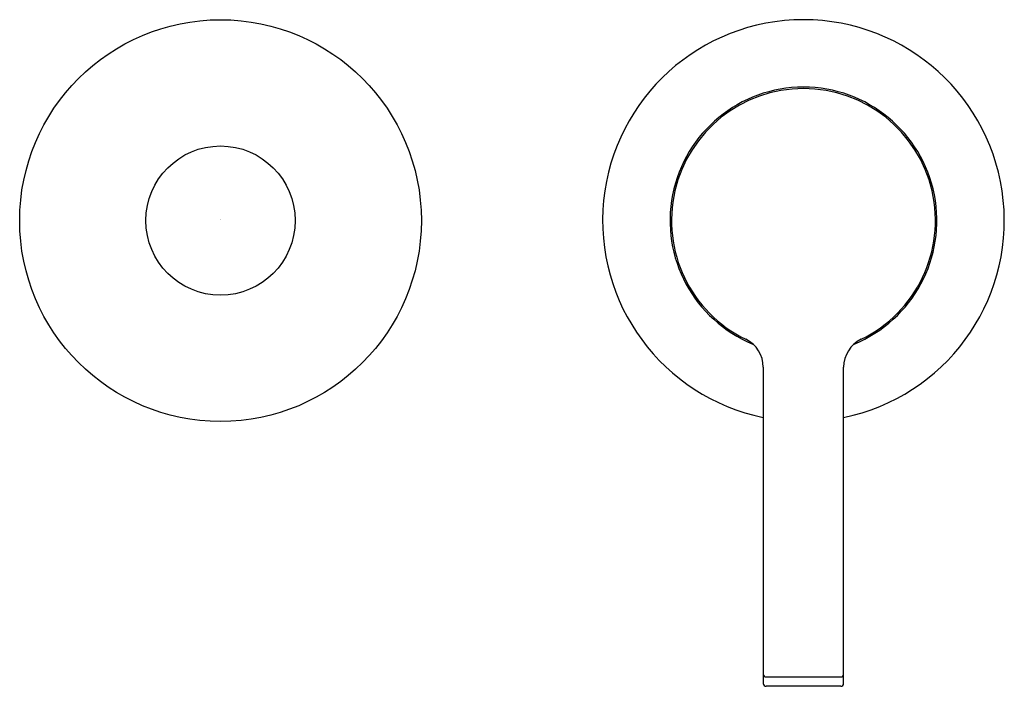
# Model space of a CAD drawing. Units: inches. Extents: x 3631.87 to 3638.63, y 310.63 to 315.21.
import ezdxf

# ---------------------------------------------------------------- set-up
doc = ezdxf.new("R2010")
doc.units = ezdxf.units.IN
doc.header["$LTSCALE"] = 0.64311
doc.header["$MEASUREMENT"] = 0
doc.layers.get('0').update_dxf_attribs({"color": 255, "linetype": 'CONTINUOUS'})
doc.layers.get('Defpoints').update_dxf_attribs({"linetype": 'CONTINUOUS'})
doc.styles.get("Standard").update_dxf_attribs({"font": 'txt', "width": 0.8})

msp = doc.modelspace()

# ---------------------------------------------------------------- linework, layer by layer
for p, q in [((3636.9719, 312.8222), (3636.9719, 310.6536)), ((3637.5231, 310.6536), (3637.5231, 312.8222)), ((3636.9916, 310.6984), (3637.5034, 310.6984)), ((3637.5034, 310.6339), (3636.9916, 310.6339))]:
    msp.add_line(p, q)
for radius in [1.378, 0.5118]:
    msp.add_circle((3633.2475, 313.8286), radius)
for centre, radius, start, end in [((3637.2475, 313.8286), 1.378, 281.53696, 258.46304), ((3637.2475, 313.8286), 0.9154, 292.28916, 247.71084), ((3637.2475, 313.8286), 0.9055, 295.91732, 244.08268), ((3636.7584, 312.8222), 0.2135, 0, 64.08268), ((3637.7366, 312.8222), 0.2135, 115.91732, 180), ((3636.9916, 310.7181), 0.0197, 180, 270), ((3637.5034, 310.7181), 0.0197, 270, 0), ((3636.9916, 310.6536), 0.0197, 180, 270), ((3637.5034, 310.6536), 0.0197, 270, 0)]:
    msp.add_arc(centre, radius, start, end)

# ---------------------------------------------------------------- texts
at = {"layer": 'Defpoints'}
for tag, p, s in [('TRADENAME', (3633.2434, 313.8319), ''), ('MODELNUMBER', (3633.2434, 313.8335), 'K-24845T-4'), ('PRODUCT', (3633.2434, 313.8302), 'BATHROOM SINK FAUCET')]:
    msp.add_attdef(tag, p, s, height=0.001, dxfattribs=at)

doc.saveas('drawing.dxf')
